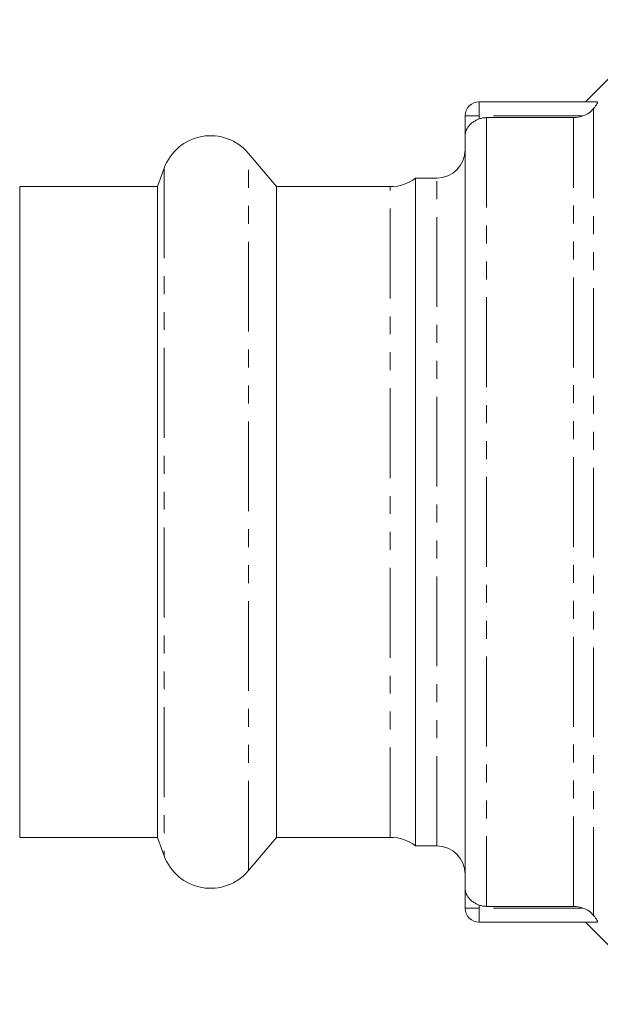
# Model space of a CAD drawing. Units: millimetres. Extents: x 97 to 310, y 75 to 278.
# Drawn here: x 97 to 138, y 76 to 146 of the extents above; entities that cross this region are included whole.
import ezdxf

# ---------------------------------------------------------------- set-up
doc = ezdxf.new("R2010")
doc.units = ezdxf.units.MM
doc.linetypes.add('PHANTOM', pattern=[12.7, 6.35, -1.27, 1.27, -1.27, 1.27, -1.27])

msp = doc.modelspace()

# ---------------------------------------------------------------- linework, layer by layer
at = {"color": 7, "linetype": 'Continuous', "lineweight": 15}
for p, q in [((143.103, 145.74), (137.303, 139.94)), ((138.136, 139.94), (129.803, 139.94)), ((128.803, 137.534), (128.803, 138.94)), ((130.303, 138.815), (136.475, 138.815)), ((128.803, 137.534), (128.803, 84.346)), ((115.456, 133.94), (113.484, 136.29)), ((107.514, 135.237), (107.042, 133.94)), ((126.803, 134.54), (125.303, 134.54)), ((125.303, 87.34), (125.303, 134.54)), ((107.042, 133.94), (97.303, 133.94)), ((97.303, 87.94), (97.303, 133.94)), ((107.042, 133.94), (107.042, 87.94)), ((123.503, 133.94), (115.456, 133.94)), ((115.456, 87.94), (115.456, 133.94)), ((97.303, 87.94), (107.042, 87.94)), ((107.042, 87.94), (107.514, 86.643)), ((113.484, 85.59), (115.456, 87.94)), ((115.456, 87.94), (123.503, 87.94)), ((125.303, 87.34), (126.803, 87.34)), ((128.803, 82.94), (128.803, 84.346)), ((136.475, 83.065), (130.303, 83.065)), ((138.136, 81.94), (129.803, 81.94)), ((137.303, 81.94), (143.103, 76.14))]:
    msp.add_line(p, q, dxfattribs=at)
at = {"color": 8, "linetype": 'PHANTOM', "lineweight": 0}
for p, q in [((129.803, 139.94), (129.803, 138.94)), ((137.889, 139.465), (137.889, 82.415)), ((129.803, 138.94), (128.803, 138.94)), ((137.158, 138.94), (129.803, 138.94)), ((129.803, 138.94), (129.803, 138.725)), ((130.303, 138.815), (130.303, 83.065)), ((136.475, 83.065), (136.475, 138.815)), ((113.484, 85.59), (113.484, 136.29)), ((107.514, 135.237), (107.514, 86.643)), ((126.803, 87.34), (126.803, 134.54)), ((123.503, 87.94), (123.503, 133.94)), ((129.803, 82.94), (128.803, 82.94)), ((129.803, 83.155), (129.803, 82.94)), ((137.158, 82.94), (129.803, 82.94)), ((129.803, 82.94), (129.803, 81.94))]:
    msp.add_line(p, q, dxfattribs=at)
at = {"color": 7, "linetype": 'Continuous', "lineweight": 15}
for centre, radius, start, end in [((129.803, 138.94), 1, 90, 180), ((110.803, 134.04), 3.5, 40, 160), ((126.803, 136.54), 2, 270, 0), ((123.503, 136.94), 3, 270, 306.8699), ((123.503, 84.94), 3, 53.1301, 90), ((126.803, 85.34), 2, 0, 90), ((110.803, 87.84), 3.5, 200, 320), ((129.803, 82.94), 1, 180, 270)]:
    msp.add_arc(centre, radius, start, end, dxfattribs=at)
for points, knots in [([(138.136, 139.94), (138.157, 139.94), (138.166, 139.928), (138.162, 139.88), (138.148, 139.845), (138.1, 139.756), (138.066, 139.703), (137.986, 139.589), (137.94, 139.529), (137.889, 139.465)], [0, 0, 0, 0, 0.25, 0.25, 0.5, 0.5, 0.75, 0.75, 1, 1, 1, 1]), ([(137.158, 138.94), (137.304, 138.995), (137.441, 139.068), (137.691, 139.249), (137.8, 139.354), (137.889, 139.465)], [0, 0, 0, 0, 0.5, 0.5, 1, 1, 1, 1]), ([(129.803, 138.725), (129.724, 138.697), (129.649, 138.664), (129.505, 138.591), (129.436, 138.55), (129.246, 138.419), (129.138, 138.32), (128.969, 138.11), (128.906, 137.997), (128.824, 137.77), (128.803, 137.651), (128.803, 137.534)], [0, 0, 0, 0, 0.125, 0.125, 0.25, 0.25, 0.5, 0.5, 0.75, 0.75, 1, 1, 1, 1]), ([(129.803, 138.725), (129.883, 138.755), (129.966, 138.777), (130.133, 138.807), (130.218, 138.815), (130.303, 138.815)], [0, 0, 0, 0, 0.5, 0.5, 1, 1, 1, 1]), ([(129.803, 83.155), (129.724, 83.183), (129.649, 83.216), (129.505, 83.289), (129.436, 83.33), (129.246, 83.461), (129.138, 83.56), (128.969, 83.77), (128.906, 83.883), (128.824, 84.11), (128.803, 84.229), (128.803, 84.346)], [0, 0, 0, 0, 0.125, 0.125, 0.25, 0.25, 0.5, 0.5, 0.75, 0.75, 1, 1, 1, 1]), ([(130.303, 83.065), (130.218, 83.065), (130.134, 83.073), (129.966, 83.103), (129.883, 83.125), (129.803, 83.155)], [0, 0, 0, 0, 0.5, 0.5, 1, 1, 1, 1]), ([(137.889, 82.415), (137.8, 82.526), (137.69, 82.632), (137.44, 82.812), (137.304, 82.885), (137.158, 82.94)], [0, 0, 0, 0, 0.5, 0.5, 1, 1, 1, 1]), ([(137.889, 82.415), (137.989, 82.289), (138.076, 82.168), (138.148, 82.035), (138.162, 82), (138.166, 81.952), (138.157, 81.94), (138.136, 81.94)], [0, 0, 0, 0, 0.5, 0.5, 0.75, 0.75, 1, 1, 1, 1])]:
    msp.add_open_spline(points, degree=3, knots=knots, dxfattribs=at)
for points in [[(136.475, 138.815), (136.71, 138.815), (136.938, 138.857), (137.158, 138.94)], [(137.158, 82.94), (136.938, 83.023), (136.71, 83.065), (136.475, 83.065)]]:
    msp.add_open_spline(points, degree=3, dxfattribs=at)

doc.saveas('drawing.dxf')
